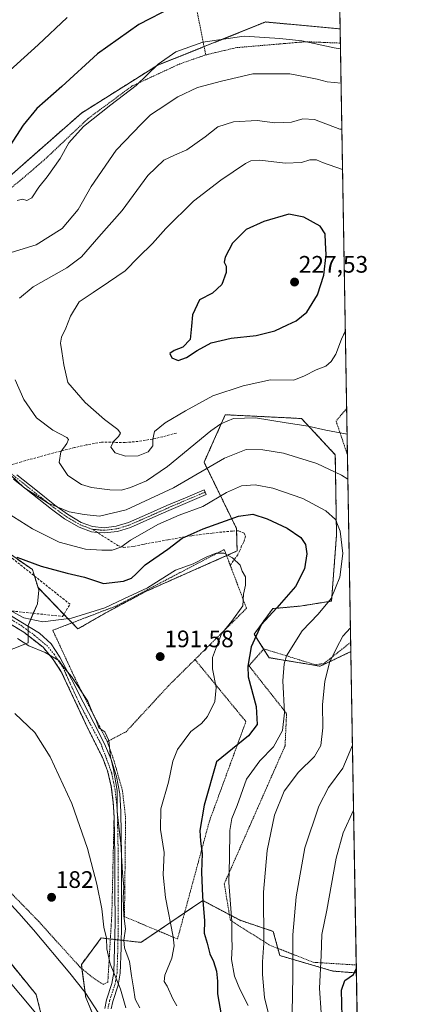
# Model space of a CAD drawing. Units: metres. Extents: x 613486 to 616930, y 4775646 to 4778016.
# Drawn here: x 616768 to 616930, y 4776936 to 4777349 of the extents above; entities that cross this region are included whole.
import ezdxf
from ezdxf.enums import TextEntityAlignment as Align

# ---------------------------------------------------------------- set-up
doc = ezdxf.new("R2010")
doc.units = ezdxf.units.M
doc.header["$MEASUREMENT"] = 0
for name, pattern in [('TRAZO_Y_PUNTO', [1, 0.5, -0.25, 0, -0.25]), ('TRAZOS', [0.75, 0.5, -0.25]), ('TRAZOSX2', [1.5, 1, -0.5])]:
    doc.linetypes.add(name, pattern=pattern)
for name, color, linetype, lineweight in [('Alambrada', 19, 'TRAZOS', 0), ('Arbolado forestal', 92, 'TRAZOS', 0), ('Arbolado forestal CxS', 92, 'Continuous', 0), ('Camino', 19, 'Continuous', 0), ('Camino Cxs', 19, 'Continuous', 0), ('Camino eje', 39, 'TRAZO_Y_PUNTO', 13), ('Carátula', 7, 'Continuous', 5), ('Comarca CxS', 133, 'Continuous', 0), ('Comunidad Autónoma CxS', 142, 'Continuous', 0), ('Corriente natural lineal', 142, 'Continuous', 13), ('Curva de nivel maestra', 36, 'Continuous', 30), ('Curva de nivel normal', 36, 'Continuous', 0), ('Espacio natural protegido CxS', 2, 'Continuous', 0), ('Municipio CxS', 142, 'Continuous', 0), ('Núcleo urbano', 19, 'Continuous', 0), ('Núcleo urbano CxS', 19, 'Continuous', 0), ('Obra de contención lineal', 1, 'TRAZOSX2', 13), ('Prado', 92, 'Continuous', 0), ('Prado CxS', 92, 'Continuous', 0), ('Provincia CxS', 1, 'Continuous', 0), ('Punto de cota en terreno', 7, 'Continuous', 0), ('Rótulo de punto de cota en terreno', 19, 'Continuous', 0), ('Senda', 19, 'TRAZOSX2', 0)]:
    doc.layers.add(name, color=color, linetype=linetype, lineweight=lineweight)
doc.styles.add('Arial', font='txt', dxfattribs={"height": 0.2})

# ---------------------------------------------------------------- blocks, each defined once
blk = doc.blocks.new('*U155')
at = {"layer": 'Prado CxS', "color": 92, "linetype": 'Continuous', "lineweight": 0}
blk.add_polyline3d([(616900.97, 4777414.75, 189.55), (616902.16, 4777345.31, 201.66), (616888.71, 4777346.55, 202.08), (616870.84, 4777348.2, 203.05), (616825.32, 4777329.99, 204.93), (616793.45, 4777309.96, 203.45), (616758.36, 4777279.06, 201.36)], dxfattribs=at)
blk = doc.blocks.new('*U178')
at = {"layer": 'Curva de nivel normal', "color": 36, "linetype": 'Continuous', "lineweight": 0}
blk.add_polyline3d([(616894.22, 4776932.24, 220), (616893.45, 4776942.59, 220), (616894.23, 4776956.3, 220), (616894.52, 4776965, 220), (616896.59, 4776975.29, 220), (616900.49, 4776997.17, 220), (616903.35, 4777007.72, 220), (616907.8, 4777017.3, 220)], dxfattribs=at)
blk = doc.blocks.new('*U179')
at = {"layer": 'Curva de nivel normal', "color": 36, "linetype": 'Continuous', "lineweight": 0}
for points in [[(616904.3398, 4777218.6236, 220), (616902.72, 4777215.03, 220), (616900.31, 4777208.66, 220), (616898.41, 4777205.7, 220), (616896.08, 4777203.71, 220), (616892.1, 4777202.2, 220), (616887.16, 4777199.65, 220), (616882.76, 4777197.84, 220), (616872.85, 4777197.96, 220), (616861.42, 4777195.43, 220), (616848.61, 4777191.3, 220), (616837.19, 4777184.99, 220), (616828.58, 4777179.88, 220), (616824.16, 4777176.3, 220), (616823.4, 4777173.08, 220), (616823.4, 4777170.2, 220), (616821.56, 4777167.69, 220), (616817.31, 4777166.02, 220), (616811.98, 4777165.9, 220), (616807.59, 4777167.33, 220), (616805.82, 4777169.65, 220), (616806.88, 4777172.08, 220), (616809.02, 4777174.14, 220), (616809.85, 4777175.52, 220), (616808.73, 4777177.15, 220), (616803.14, 4777181.32, 220), (616795.02, 4777188.48, 220), (616787.68, 4777196.78, 220), (616786.05, 4777204.18, 220), (616785.29, 4777209.82, 220), (616784.66, 4777213.38, 220), (616785.06, 4777215.87, 220), (616786.88, 4777219.64, 220), (616788.8, 4777224.62, 220), (616792.51, 4777230.74, 220), (616798.36, 4777234.56, 220), (616804.76, 4777238.97, 220), (616811.86, 4777243.72, 220), (616817.45, 4777249.5, 220), (616823.38, 4777255.19, 220), (616828.92, 4777261.49, 220), (616840.48, 4777273.02, 220), (616852.09, 4777281.78, 220), (616862.42, 4777288.72, 220), (616864.57, 4777289.89, 220), (616868.42, 4777290.18, 220), (616879.08, 4777288.9, 220), (616885.92, 4777289.14, 220), (616889.47, 4777290.29, 220), (616892.27, 4777290.28, 220), (616894.7, 4777289.2, 220), (616903.1783, 4777286.2579, 220)], [(616903.1783, 4777286.2579, 220)]]:
    blk.add_polyline3d(points, dxfattribs=at)
blk = doc.blocks.new('*U180')
at = {"layer": 'Curva de nivel normal', "color": 36, "linetype": 'Continuous', "lineweight": 0}
for points in [[(616761.45, 4776947.42, 185), (616774.27, 4776932.01, 185)], [(616812.13, 4776934.2, 185), (616809.81, 4776942.16, 185), (616805.58, 4776952.69, 185), (616804.16, 4776959, 185), (616803.93, 4776963.49, 185), (616802.92, 4776968.2, 185), (616802.02, 4776975.77, 185), (616799.97, 4776986.26, 185), (616796.05, 4777001.15, 185), (616789.47, 4777020.09, 185), (616780.28, 4777039.68, 185), (616773.89, 4777049.82, 185), (616765.48, 4777057.89, 185)]]:
    blk.add_polyline3d(points, dxfattribs=at)
blk = doc.blocks.new('*U197')
at = {"layer": 'Curva de nivel normal', "color": 36, "linetype": 'Continuous', "lineweight": 0}
blk.add_polyline3d([(616833.52, 4776935.17, 195), (616831.82, 4776938.11, 195), (616829.52, 4776943.33, 195), (616828.17, 4776945.31, 195), (616828.44, 4776947.98, 195), (616831.47, 4776955.1, 195), (616832.41, 4776960.31, 195), (616832.05, 4776964.14, 195), (616828.71, 4776980.53, 195), (616827.86, 4776990.14, 195), (616828.15, 4776999.56, 195), (616826.7, 4777009.14, 195), (616826.77, 4777017.86, 195), (616830.1, 4777029.02, 195), (616831.81, 4777037.81, 195), (616833.85, 4777042.78, 195), (616839.39, 4777050.26, 195), (616843.91, 4777053.72, 195), (616846.44, 4777056.59, 195), (616849.52, 4777062.92, 195), (616850.13, 4777068.7, 195), (616848.51, 4777076.54, 195), (616848.49, 4777081.34, 195), (616850.27, 4777085.82, 195), (616852.29, 4777091.3, 195), (616856.64, 4777096.57, 195), (616861.23, 4777103.08, 195), (616861.57, 4777108.02, 195), (616862.34, 4777111.75, 195), (616862.34, 4777115.25, 195), (616860.94, 4777117.67, 195), (616860.11, 4777120.13, 195), (616856.98, 4777123.27, 195), (616853.26, 4777125.19, 195), (616850.12, 4777125.22, 195), (616846.07, 4777123.65, 195), (616840.38, 4777120.7, 195), (616832.96, 4777117.98, 195), (616821.19, 4777110.62, 195), (616811.27, 4777106.01, 195), (616803.34, 4777102.16, 195), (616789.24, 4777097.91, 195), (616777.23, 4777096.4, 195), (616769.31, 4777098.03, 195), (616762.88, 4777101.56, 195)], dxfattribs=at)
blk = doc.blocks.new('*U202')
at = {"layer": 'Curva de nivel normal', "color": 36, "linetype": 'Continuous', "lineweight": 0}
for points in [[(616863.45, 4776935.27, 205), (616859.96, 4776942.1, 205), (616857.75, 4776947.56, 205), (616856.47, 4776954.61, 205), (616856.74, 4776959.86, 205), (616856.7, 4776963.65, 205), (616856.58, 4776970.56, 205), (616855.32, 4776986.89, 205), (616855.6, 4776997.11, 205), (616855.83, 4777008.74, 205), (616856.66, 4777013.76, 205), (616858.89, 4777019.22, 205), (616862.79, 4777030.33, 205), (616868.42, 4777038, 205), (616874.08, 4777043.92, 205), (616877.86, 4777050.68, 205), (616878.74, 4777058.14, 205), (616878.08, 4777071.55, 205), (616878.56, 4777078.77, 205), (616879.62, 4777082.1, 205), (616886.15, 4777092.54, 205), (616892.96, 4777099.54, 205), (616898.39, 4777106.12, 205), (616902.02, 4777115.08, 205), (616903.32, 4777125.06, 205), (616902.19, 4777134.45, 205), (616900.21, 4777139.37, 205), (616896.11, 4777142.91, 205), (616886.44, 4777148.18, 205), (616873.89, 4777152.52, 205), (616866.46, 4777153.88, 205), (616860.71, 4777153.44, 205), (616854.36, 4777150.64, 205), (616844.49, 4777144.7, 205), (616834.58, 4777141.09, 205), (616825.62, 4777137.18, 205), (616814.09, 4777130.64, 205), (616809.98, 4777127.63, 205), (616806.42, 4777126.42, 205), (616802.09, 4777126.4, 205), (616795.17, 4777126.79, 205), (616784.07, 4777129.84, 205), (616772.84, 4777135.39, 205), (616751.43, 4777148.77, 205)], [(616766.5, 4777273.28, 205), (616768.72, 4777273.76, 205), (616770.5, 4777273.24, 205), (616772.64, 4777274.31, 205), (616775.6, 4777278.89, 205), (616779.11, 4777283.13, 205), (616784.52, 4777290.92, 205), (616788.19, 4777297.52, 205), (616794.32, 4777304.28, 205), (616805.84, 4777313.45, 205), (616816.42, 4777321.5, 205), (616825.75, 4777330.51, 205), (616833.17, 4777335.68, 205), (616844.41, 4777339.78, 205), (616861.83, 4777342.2, 205), (616876.74, 4777341.2, 205), (616886.08, 4777340.24, 205), (616899.69, 4777337.29, 205), (616902.31, 4777336.91, 205)]]:
    blk.add_polyline3d(points, dxfattribs=at)
blk = doc.blocks.new('*U206')
at = {"layer": 'Curva de nivel normal', "color": 36, "linetype": 'Continuous', "lineweight": 0}
for points in [[(616881.67, 4776916.83, 215), (616882.27, 4776947.56, 215), (616882.28, 4776964.89, 215), (616883.61, 4776980.94, 215), (616887.34, 4777001.42, 215), (616893.14, 4777018.98, 215), (616897.28, 4777026.74, 215), (616903.32, 4777034.93, 215), (616907.33, 4777044.5, 215)], [(616905.09, 4777175.14, 215), (616896.09, 4777176.88, 215), (616888.68, 4777178.48, 215), (616879.44, 4777179.95, 215), (616866.58, 4777182.04, 215), (616857.34, 4777181.7, 215), (616852.03, 4777179.43, 215), (616847.85, 4777176.47, 215), (616829.64, 4777161.63, 215), (616820.73, 4777155.53, 215), (616814.09, 4777152.75, 215), (616810.22, 4777151.66, 215), (616805.42, 4777151.7, 215), (616797.74, 4777152.71, 215), (616793.48, 4777154.02, 215), (616787.71, 4777157.85, 215), (616784.1, 4777163.24, 215), (616784.79, 4777167.69, 215), (616787.39, 4777171.24, 215), (616788, 4777172.9, 215), (616787.36, 4777173.7, 215), (616781.45, 4777176.83, 215), (616774.6, 4777181.94, 215), (616769.29, 4777189.65, 215), (616765.6, 4777197.94, 215)], [(616767.42, 4777232.26, 215), (616773.14, 4777237.02, 215), (616787.38, 4777244.98, 215), (616793.43, 4777249.57, 215), (616800.7, 4777258.05, 215), (616810.52, 4777269.07, 215), (616821.36, 4777283.8, 215), (616828.09, 4777290.16, 215), (616832.5, 4777292.28, 215), (616837.74, 4777294.5, 215), (616845.5, 4777300.04, 215), (616850.75, 4777304.21, 215), (616857.37, 4777306.3, 215), (616867.22, 4777306.8, 215), (616874.7, 4777305.83, 215), (616881.74, 4777306.2, 215), (616886.41, 4777307.5, 215), (616891.41, 4777307.22, 215), (616902.02, 4777303.26, 215), (616902.89, 4777303.16, 215)]]:
    blk.add_polyline3d(points, dxfattribs=at)
blk = doc.blocks.new('*U223')
at = {"layer": 'Curva de nivel normal', "color": 36, "linetype": 'Continuous', "lineweight": 0}
for points in [[(616872.36, 4776930.69, 210), (616870.41, 4776938.57, 210), (616869.46, 4776948.23, 210), (616869.52, 4776953.56, 210), (616870.08, 4776961.43, 210), (616870.01, 4776982.83, 210), (616871.46, 4777000.39, 210), (616874.5, 4777015.16, 210), (616878.58, 4777025.28, 210), (616884.7, 4777033.17, 210), (616891.38, 4777039.82, 210), (616894.1, 4777044.38, 210), (616894.88, 4777051.89, 210), (616894.75, 4777061.58, 210), (616895.68, 4777071.22, 210), (616897.67, 4777079.22, 210), (616900.64, 4777085.33, 210), (616903.27, 4777090.37, 210), (616906.48, 4777093.79, 210)], [(616905.41, 4777156.22, 210), (616902.74, 4777157.86, 210), (616892.31, 4777162.77, 210), (616878.35, 4777167.13, 210), (616869.61, 4777168.62, 210), (616862.71, 4777168.67, 210), (616853.6, 4777165.1, 210), (616832.19, 4777152.62, 210), (616812.26, 4777143.31, 210), (616801.11, 4777140.68, 210), (616794.57, 4777141.44, 210), (616788.37, 4777142.55, 210), (616779.48, 4777146.22, 210), (616769.27, 4777152.78, 210), (616763.74, 4777157.98, 210)], [(616763.92, 4777251.48, 210), (616774.46, 4777254.65, 210), (616785.39, 4777261.55, 210), (616792.06, 4777269.52, 210), (616797.59, 4777279.19, 210), (616808.11, 4777294.42, 210), (616818.68, 4777305.46, 210), (616822.42, 4777309.21, 210), (616825.75, 4777311.32, 210), (616833.99, 4777316.73, 210), (616842.26, 4777320.64, 210), (616852.24, 4777323.31, 210), (616865.48, 4777326.5, 210), (616881.08, 4777326.4, 210), (616888.36, 4777325.06, 210), (616892.54, 4777324.14, 210), (616896.63, 4777323.13, 210), (616902.56, 4777322.49, 210)]]:
    blk.add_polyline3d(points, dxfattribs=at)
blk = doc.blocks.new('*U225')
at = {"layer": 'Curva de nivel maestra', "color": 36, "linetype": 'Continuous', "lineweight": 30}
blk.add_polyline3d([(616902.96, 4776930.45, 225), (616902.65, 4776941.62, 225), (616904.16, 4776945.71, 225), (616907.77, 4776948.32, 225), (616908.94, 4776950.63, 225)], dxfattribs=at)
blk = doc.blocks.new('5PATER')
at = {"layer": 'Carátula', "linetype": 'Continuous', "lineweight": 5}
h = blk.add_hatch(color=250, dxfattribs=at)
edge = h.paths.add_edge_path()
edge.add_ellipse((0, 0.01), major_axis=(-1.33, -1.34), ratio=0.999422, start_angle=0, end_angle=360)
blk = doc.blocks.new('*U256')
at = {"layer": 'Alambrada', "color": 19, "linetype": 'TRAZOS', "lineweight": 0}
for points in [[(616904.9, 4777185.93, 236.45), (616904.89, 4777185.91, 236.4), (616900.44, 4777180.66, 226.48), (616905.23, 4777166.41, 212.4), (616905.24, 4777166.39, 212.39)], [(616906.59, 4777087.75, 227.22), (616906.58, 4777087.73, 227.18), (616895.32, 4777078.84, 218.39), (616891.73, 4777078.32, 217.46), (616870.1, 4777084.99, 218.36), (616863.84, 4777077.89, 200.32), (616879.64, 4777057.85, 205.38), (616879.01, 4777044.29, 209.13), (616853.46, 4776986.36, 213.87), (616856.03, 4776971, 206.82), (616872.48, 4776960.63, 212.14), (616890.78, 4776953.4, 221.71), (616908.91, 4776952.26, 224.78)]]:
    blk.add_polyline3d(points, dxfattribs=at)

msp = doc.modelspace()

# ---------------------------------------------------------------- linework, layer by layer
at = {"layer": 'Alambrada', "color": 19, "linetype": 'TRAZOS', "lineweight": 0}
for points in [[(616839.21, 4777366.77, 200.11), (616845.69, 4777334.38, 228.71)], [(616902.27, 4777339.34, 204.28), (616887.67, 4777339.91, 205.83), (616858.48, 4777337.42, 225.13), (616845.69, 4777334.38, 228.71)], [(616845.69, 4777334.38, 228.71), (616834.8, 4777330.61, 226.04), (616814.76, 4777321.34, 204.63), (616796.24, 4777307.66, 222.43), (616778.12, 4777290.54, 218.3), (616766.8, 4777280.85, 205), (616759.28, 4777275.02, 216.19), (616750.41, 4777266.77, 221.68), (616748.74, 4777265.51, 224.94)], [(616841.16, 4777080.51, 209.4), (616862.81, 4777102.01, 196.52), (616856.01, 4777120.01, 213.86), (616853.46, 4777126.72, 215.98), (616808.29, 4777103.09, 198.21), (616781.4, 4777092.8, 207.46), (616791.51, 4777071.04, 190.25), (616804.32, 4777046.08, 198.89)], [(616717.69, 4777067.74, 184.92), (616728.57, 4777034.22, 181.25), (616738.57, 4777004.7, 196.76), (616762.56, 4776983.82, 202.25), (616775.44, 4776970.62, 192.44), (616792.96, 4776951.25, 210.62), (616798.77, 4776946.54, 211.15), (616802.61, 4776944.13, 210.05), (616804.53, 4776944.94, 208.99), (616806.24, 4776973.9, 201.86), (616807.17, 4777014.46, 190.62), (616806.85, 4777020.3, 191.42), (616806.01, 4777027.26, 190.94), (616804.44, 4777033.73, 189.63), (616802.32, 4777039.34, 190.4), (616796.21, 4777051.5, 189.88), (616785.01, 4777075.34, 190.01), (616781.64, 4777080.54, 191.1), (616777.32, 4777085.66, 199.89), (616769.21, 4777091.98, 206.66), (616752.48, 4777102.14, 193.3), (616749.29, 4777098.54, 192.65)], [(616804.32, 4777046.08, 198.89), (616807.19, 4777037.89, 191.8), (616810.71, 4777025.34, 192.72), (616812, 4777014.14, 192.33), (616811.55, 4776972.54, 200.9), (616833.82, 4776963.19, 209.88), (616847.2, 4777012.61, 216.49), (616862.55, 4777054.46, 198.99), (616841.16, 4777080.51, 209.4)], [(616841.16, 4777080.51, 209.4), (616830.29, 4777069.76, 192.86), (616812.19, 4777050.17, 191.89), (616804.32, 4777046.08, 198.89)]]:
    msp.add_polyline3d(points, dxfattribs=at)
at = {"layer": 'Arbolado forestal', "color": 92, "linetype": 'TRAZOS', "lineweight": 0}
for points in [[(616902.16, 4777345.31, 201.66), (616888.71, 4777346.55, 202.08), (616870.84, 4777348.2, 203.05), (616844.99, 4777337.86, 205.45), (616825.31, 4777329.99, 204.93), (616793.45, 4777309.96, 203.45), (616758.36, 4777279.06, 201.36)], [(616902.16, 4777345.31, 201.66), (616902.27, 4777339.34, 203.78), (616904.9, 4777185.93, 216.81), (616905.24, 4777166.39, 212.02), (616906.59, 4777087.75, 210.87), (616906.65, 4777083.83, 211.43)], [(616906.65, 4777083.83, 211.43), (616893.79, 4777077.71, 209.16), (616872.29, 4777081.29, 202.98), (616870, 4777084.88, 201.94), (616866.02, 4777091.15, 199.71), (616873.86, 4777101.9, 199.23), (616885.41, 4777102.95, 202.2), (616898.54, 4777105.05, 204.89), (616900.64, 4777132.88, 204.1), (616900.11, 4777166.48, 211.66), (616885.93, 4777181.71, 215.65), (616853.91, 4777183.29, 215.46), (616849.79, 4777174.09, 213.36), (616844.98, 4777163.33, 211.33), (616858.63, 4777135.5, 197.99), (616858.65, 4777134.55, 197.69), (616858.85, 4777126.09, 195.71), (616854.44, 4777124.14, 194.73), (616820.83, 4777109.25, 194.66), (616804.02, 4777100.33, 194.17), (616791.97, 4777093.36, 192.29), (616789.51, 4777095.9, 193.67), (616786.06, 4777099.48, 195.35), (616775.21, 4777110.7, 196.06)], [(616775.21, 4777110.7, 196.06), (616773.68, 4777115.63, 197.34), (616773.26, 4777116.97, 197.87), (616772.84, 4777118.31, 198.37), (616748.35, 4777135.29, 201.04), (616745.14, 4777137.52, 200.87), (616742.37, 4777139.44, 200.82), (616732.48, 4777147.24, 200.63), (616731.1, 4777148.33, 200.8), (616715.38, 4777153.14, 198.91), (616705.16, 4777161.85, 198.65)], [(616739.38, 4777010.47, 180.51), (616740.09, 4777003.38, 179.98), (616740.79, 4776996.33, 180.23), (616741.57, 4776988.61, 180.53), (616742.49, 4776971.01, 182.36), (616757.32, 4776960.82, 182.3), (616774.48, 4776939.82, 183.34), (616782.51, 4776907.29, 185.25), (616788.61, 4776874.04, 185.28), (616785.13, 4776849.5, 186.84)], [(616802.7, 4776920.99, 182.5), (616795.29, 4776938.59, 182.26), (616795.03, 4776940.54, 182.26), (616793.68, 4776950.66, 181.93), (616793.44, 4776952.48, 182.08), (616795.25, 4776954.89, 182.4), (616801.78, 4776963.6, 183.36), (616805.61, 4776963.17, 185.85), (616807.45, 4776962.97, 187.07), (616808.81, 4776962.82, 187.98), (616810.16, 4776962.67, 188.89), (616818.45, 4776961.74, 191.58), (616825.64, 4776966.62, 193.32), (616836.8, 4776974.19, 196.83), (616844.39, 4776979.34, 199.82), (616855.63, 4776973.39, 204.52), (616860.14, 4776971.01, 205.98), (616874.03, 4776966.38, 211.69), (616875.98, 4776959.25, 212.04), (616876.81, 4776956.19, 212.25), (616899.04, 4776949.7, 222.65), (616908.97, 4776948.91, 225.21)], [(616908.97, 4776948.91, 225.21), (616911.48, 4776802.69, 233.96)]]:
    msp.add_polyline3d(points, dxfattribs=at)
at = {"layer": 'Arbolado forestal CxS', "color": 92, "linetype": 'Continuous', "lineweight": 0}
for points in [[(616758.36, 4777279.06, 201.36), (616793.45, 4777309.96, 203.45), (616825.31, 4777329.99, 204.93), (616870.84, 4777348.2, 203.05), (616888.71, 4777346.55, 202.08), (616902.16, 4777345.31, 201.66), (616902.16, 4777345.31, 201.66), (616906.65, 4777083.83, 211.43), (616893.79, 4777077.71, 209.16), (616872.29, 4777081.29, 202.98), (616866.02, 4777091.15, 199.7), (616873.86, 4777101.9, 199.23), (616885.41, 4777102.95, 202.2), (616898.54, 4777105.05, 204.89), (616900.64, 4777132.88, 204.1), (616900.11, 4777166.48, 211.66), (616885.94, 4777181.71, 215.65), (616853.91, 4777183.29, 215.46), (616849.79, 4777174.09, 213.36), (616844.98, 4777163.33, 211.33), (616858.63, 4777135.5, 197.99), (616858.85, 4777126.09, 195.71), (616820.83, 4777109.25, 194.66), (616804.02, 4777100.33, 194.17), (616791.97, 4777093.36, 192.29), (616775.21, 4777110.7, 196.06), (616773.26, 4777116.97, 197.87), (616772.84, 4777118.31, 198.37), (616742.37, 4777139.44, 200.82)], [(616802.7, 4776920.98, 182.5), (616795.29, 4776938.59, 182.26), (616793.44, 4776952.48, 182.08), (616795.25, 4776954.89, 182.4), (616801.78, 4776963.6, 183.36), (616818.45, 4776961.74, 191.58), (616844.39, 4776979.34, 199.82), (616860.14, 4776971.01, 205.98), (616874.03, 4776966.37, 211.69), (616876.81, 4776956.19, 212.25), (616899.04, 4776949.7, 222.65), (616908.97, 4776948.91, 225.21), (616908.97, 4776948.91, 225.21), (616911.48, 4776802.69, 233.96)], [(616757.32, 4776960.82, 182.3), (616774.48, 4776939.82, 183.34), (616782.51, 4776907.29, 185.25)]]:
    msp.add_polyline3d(points, dxfattribs=at)
at = {"layer": 'Camino', "color": 19, "linetype": 'Continuous', "lineweight": 0}
for points in [[(616766.35, 4777158.03, 210.2), (616774.32, 4777151.7, 210.39), (616782.25, 4777145.39, 209.93), (616787.61, 4777141.49, 209.01), (616793.39, 4777138.08, 208.09), (616798.17, 4777136.3, 207.7), (616802.97, 4777135.86, 207.48), (616808.11, 4777136.46, 207.49), (616813.24, 4777138.02, 207.28), (616821.25, 4777141.56, 206.72), (616829.32, 4777145.14, 207.23), (616837.15, 4777148.47, 207.37), (616844.95, 4777151.8, 207.04), (616845.82, 4777149.78, 206.7), (616830.2, 4777143.12, 206.52), (616822.14, 4777139.55, 205.95), (616814.01, 4777135.96, 206.59), (616808.56, 4777134.3, 206.84), (616803, 4777133.65, 206.83), (616800.09, 4777133.92, 206.99), (616797.68, 4777134.13, 207.13), (616792.44, 4777136.08, 207.44), (616786.4, 4777139.65, 208.26), (616780.92, 4777143.64, 209.06), (616772.95, 4777149.98, 209.7), (616764.98, 4777156.31, 209.66)], [(616807.17, 4777014.46, 189.42), (616806.85, 4777020.3, 189.45), (616806.01, 4777027.26, 189.17), (616804.44, 4777033.73, 188.87), (616802.32, 4777039.34, 188.84), (616796.21, 4777051.5, 188.43), (616785.01, 4777075.34, 189.5), (616781.64, 4777080.54, 189.6), (616777.32, 4777085.66, 190.21), (616769.21, 4777091.98, 191.24), (616752.48, 4777102.14, 192.97)], [(616759.82, 4777101.36, 193.66), (616768, 4777096.39, 193.79), (616775.78, 4777091.53, 192.22), (616780.73, 4777087.04, 190.83), (616784.41, 4777081.44, 190.28), (616789.4, 4777072.05, 189.72), (616794.25, 4777062.67, 189.39), (616798.69, 4777053.94, 189.42), (616803.1, 4777045.15, 189.6), (616806.01, 4777038.48, 189.64), (616808.19, 4777031.44, 190.18), (616809.53, 4777024.07, 190.65), (616810.02, 4777016.69, 190.25), (616810.14, 4777007.33, 190.28), (616810.22, 4776998.01, 190.1), (616810.26, 4776984.02, 189.38), (616810.28, 4776970.03, 189.02), (616810.11, 4776959.44, 188.72), (616809.76, 4776948.76, 187.26), (616808.88, 4776943.85, 185.18), (616806.59, 4776936.95, 182.82), (616805.95, 4776933.82, 182.37)], [(616803.22, 4776934.02, 182.29), (616803.96, 4776937.65, 182.69), (616806.24, 4776944.53, 183.86), (616807.06, 4776949.05, 185.22), (616807.4, 4776959.51, 186.94), (616807.56, 4776970.05, 187.2), (616807.54, 4776984.02, 188.05), (616807.5, 4776998, 188.98), (616807.17, 4777014.46, 189.42)]]:
    msp.add_polyline3d(points, dxfattribs=at)
at = {"layer": 'Camino Cxs', "color": 19, "linetype": 'Continuous', "lineweight": 0}
for points in [[(616766.35, 4777158.03, 210.2), (616774.32, 4777151.7, 210.39), (616782.25, 4777145.39, 209.93), (616787.61, 4777141.49, 209.01), (616793.39, 4777138.08, 208.09), (616798.17, 4777136.3, 207.7), (616802.97, 4777135.86, 207.48), (616808.11, 4777136.46, 207.49), (616813.24, 4777138.02, 207.28), (616821.25, 4777141.56, 206.72), (616829.32, 4777145.14, 207.23), (616837.15, 4777148.47, 207.37), (616844.95, 4777151.8, 207.04), (616845.82, 4777149.78, 206.7), (616830.2, 4777143.12, 206.52), (616822.14, 4777139.55, 205.95), (616814.01, 4777135.96, 206.59), (616808.56, 4777134.3, 206.84), (616803, 4777133.65, 206.83), (616800.09, 4777133.92, 206.99), (616797.68, 4777134.13, 207.13), (616792.44, 4777136.08, 207.44), (616786.4, 4777139.65, 208.26), (616780.92, 4777143.64, 209.06), (616772.95, 4777149.98, 209.7), (616764.98, 4777156.31, 209.66)], [(616803.22, 4776934.02, 182.29), (616803.96, 4776937.65, 182.69), (616806.24, 4776944.53, 183.86), (616807.06, 4776949.05, 185.22), (616807.4, 4776959.51, 186.94), (616807.56, 4776970.05, 187.2), (616807.54, 4776984.02, 188.05), (616807.5, 4776998, 188.98), (616807.17, 4777014.46, 189.42), (616806.85, 4777020.3, 189.45), (616806.01, 4777027.26, 189.17), (616804.44, 4777033.73, 188.87), (616802.32, 4777039.34, 188.84), (616796.21, 4777051.5, 188.43), (616785.01, 4777075.34, 189.5), (616781.64, 4777080.54, 189.6), (616777.32, 4777085.66, 190.21), (616769.21, 4777091.98, 191.24), (616752.48, 4777102.14, 192.97)], [(616759.8, 4777101.37, 193.66), (616768, 4777096.39, 193.79), (616775.78, 4777091.53, 192.22), (616780.73, 4777087.04, 190.83), (616784.41, 4777081.44, 190.28), (616789.4, 4777072.05, 189.72), (616794.25, 4777062.67, 189.39), (616798.69, 4777053.94, 189.42), (616803.1, 4777045.15, 189.6), (616806.01, 4777038.48, 189.64), (616808.19, 4777031.44, 190.18), (616809.53, 4777024.07, 190.65), (616810.02, 4777016.69, 190.25), (616810.14, 4777007.33, 190.28), (616810.22, 4776998.01, 190.1), (616810.26, 4776984.02, 189.38), (616810.28, 4776970.03, 189.02), (616810.11, 4776959.44, 188.72), (616809.76, 4776948.76, 187.26), (616808.88, 4776943.85, 185.18), (616806.59, 4776936.95, 182.82), (616805.95, 4776933.82, 182.37)]]:
    msp.add_polyline3d(points, dxfattribs=at)
at = {"layer": 'Camino eje', "color": 39, "linetype": 'TRAZO_Y_PUNTO', "lineweight": 13}
for points in [[(616760.45, 4777161.36, 209.71), (616765.67, 4777157.17, 209.93), (616773.64, 4777150.84, 210.06), (616781.59, 4777144.52, 209.51), (616787.01, 4777140.57, 208.62), (616789.9, 4777138.87, 208.22), (616792.92, 4777137.08, 207.77), (616795.31, 4777136.19, 207.64), (616798.1, 4777135.2, 207.4)], [(616798.1, 4777135.2, 207.4), (616799.13, 4777135.11, 207.35), (616801.53, 4777134.89, 207.22), (616802.99, 4777134.76, 207.16), (616808.34, 4777135.38, 207.16), (616813.63, 4777136.99, 206.93), (616821.7, 4777140.56, 206.32), (616825.73, 4777142.34, 206.54), (616829.76, 4777144.13, 206.9), (616833.68, 4777145.8, 206.99), (616845.39, 4777150.79, 206.87)], [(616759.41, 4777099.94, 192.81), (616768.14, 4777094.78, 192.53), (616773.77, 4777090.66, 191.61), (616778.85, 4777086.45, 190.55), (616781.95, 4777082.72, 190.07), (616785.76, 4777077.08, 189.74), (616788.85, 4777070.18, 189.2), (616792.74, 4777061.84, 188.89), (616798.46, 4777050.97, 188.94), (616801.55, 4777045.33, 189.18), (616804.17, 4777038.43, 189.19), (616806.16, 4777032.79, 189.33), (616807.51, 4777026.28, 189.78), (616808.22, 4777020.41, 189.91), (616808.6, 4777015.58, 189.83), (616808.66, 4777010.9, 189.77), (616808.82, 4777002.67, 189.53), (616808.86, 4776998.01, 189.54), (616808.9, 4776984.02, 188.71), (616808.92, 4776970.04, 188.11), (616808.84, 4776964.77, 187.99), (616808.76, 4776959.48, 187.83), (616808.41, 4776948.91, 186.24), (616808, 4776946.65, 185.39), (616807.56, 4776944.19, 184.48), (616805.28, 4776937.3, 182.75), (616804.59, 4776933.92, 182.33)]]:
    msp.add_polyline3d(points, dxfattribs=at)
at = {"layer": 'Comarca CxS', "color": 133, "linetype": 'Continuous', "lineweight": 0}
msp.add_polyline3d([(616930.37, 4775702.83, 312.2), (613540.96, 4775645.55, 411.07), (613502.35, 4777959.1, 283), (616890.64, 4778016.39, 258.21), (616930.37, 4775702.83, 312.2)], close=True, dxfattribs=at)
msp.add_polyline3d([(616930.37, 4775702.83, 312.2), (613540.96, 4775645.55, 411.07), (613502.35, 4777959.1, 283), (616890.64, 4778016.39, 258.21), (616930.37, 4775702.83, 312.2)], close=True, dxfattribs=at)
at = {"layer": 'Comunidad Autónoma CxS', "color": 142, "linetype": 'Continuous', "lineweight": 0}
msp.add_polyline3d([(616930.37, 4775702.83, 312.2), (613540.96, 4775645.55, 411.07), (613502.35, 4777959.1, 283), (616890.64, 4778016.39, 258.21), (616895.54, 4777731.24, 168.55), (616897.71, 4777604.66, 167.16), (616930.37, 4775702.83, 312.2)], close=True, dxfattribs=at)
msp.add_polyline3d([(616930.37, 4775702.83, 312.2), (613540.96, 4775645.55, 411.07), (613502.35, 4777959.1, 283), (616890.64, 4778016.39, 258.21), (616895.54, 4777731.24, 168.55), (616897.71, 4777604.66, 167.16), (616930.37, 4775702.83, 312.2)], close=True, dxfattribs=at)
at = {"layer": 'Corriente natural lineal', "color": 142, "linetype": 'Continuous', "lineweight": 13}
msp.add_polyline3d([(616623.28, 4777017.18, 178.64), (616633.73, 4777011.21, 179.39), (616649.35, 4777007.05, 178.79), (616659.73, 4777004.91, 179.32), (616670.28, 4777003.46, 179.27), (616679.35, 4777002.46, 179.29), (616688.45, 4777001.99, 179.32), (616705.41, 4777002.37, 179.63), (616719.68, 4777003.27, 179.89), (616725.79, 4777002.53, 179.36), (616731.78, 4777000.58, 179.86), (616739.07, 4776997.36, 180.02), (616745.86, 4776993.29, 180.5), (616753.72, 4776987.48, 180.81), (616760.84, 4776980.93, 180.99), (616767.11, 4776974.04, 181.16), (616773.25, 4776967.05, 181.23), (616788.61, 4776948.87, 181.6), (616794.97, 4776940.64, 182.25), (616800.71, 4776931.85, 182.2)], dxfattribs=at)
at = {"layer": 'Curva de nivel maestra', "color": 36, "linetype": 'Continuous', "lineweight": 30}
for points in [[(616902.02, 4777353.73, 200), (616894.08, 4777353.85, 200), (616881.7, 4777356.14, 200), (616867.14, 4777359.86, 200), (616856.47, 4777360.74, 200), (616845.62, 4777359.12, 200), (616838.91, 4777357.22, 200), (616831.73, 4777354.4, 200), (616817.56, 4777347.08, 200), (616800.16, 4777334.84, 200), (616785.23, 4777321.13, 200), (616774.7, 4777311.92, 200), (616768.92, 4777304.84, 200), (616763.31, 4777296.18, 200), (616758.54, 4777289.9, 200), (616753.76, 4777285.46, 200), (616744.46, 4777279.34, 200), (616728.17, 4777269.96, 200), (616716.1, 4777261.19, 200), (616706.13, 4777252.65, 200), (616700.54, 4777248.05, 200), (616696.65, 4777244.07, 200), (616693.68, 4777240.88, 200), (616693.23, 4777239.57, 200)], [(616843.06, 4777231.52, 225), (616840.12, 4777225.2, 225), (616839.63, 4777220.42, 225), (616839.2, 4777214.89, 225), (616836.05, 4777211.61, 225), (616832.4, 4777210.24, 225), (616830.64, 4777209.01, 225), (616831.41, 4777207.17, 225), (616834.06, 4777206.12, 225), (616837.65, 4777207.3, 225), (616842.05, 4777210.28, 225), (616848.03, 4777213.43, 225), (616856.36, 4777215.48, 225), (616866.91, 4777216.57, 225), (616874.73, 4777218.58, 225), (616879.98, 4777221.1, 225), (616883.68, 4777222.73, 225), (616888.17, 4777226.43, 225), (616892.64, 4777233.6, 225), (616895.25, 4777241.85, 225), (616896.27, 4777250.52, 225), (616895.94, 4777255.52, 225), (616895.8, 4777259.28, 225), (616893.72, 4777262.43, 225), (616886.92, 4777266.23, 225), (616880.63, 4777267.52, 225), (616870.09, 4777264.44, 225), (616862.67, 4777261.04, 225), (616856.98, 4777255.34, 225), (616853.84, 4777249.48, 225), (616853.45, 4777247.36, 225), (616854.33, 4777245.64, 225), (616854.33, 4777243.06, 225), (616852.42, 4777237.94, 225), (616848.56, 4777234.36, 225), (616843.06, 4777231.52, 225)], [(616766.34, 4777123.43, 200), (616776.52, 4777119.7, 200), (616787.44, 4777116.75, 200), (616794.81, 4777115.03, 200), (616802.77, 4777112.44, 200), (616811.09, 4777113.41, 200), (616814.42, 4777114.72, 200), (616816.43, 4777116.44, 200), (616820.25, 4777120.3, 200), (616829.8, 4777126.87, 200), (616835.82, 4777131.42, 200), (616844.57, 4777135.44, 200), (616859.48, 4777140.67, 200), (616865.4, 4777141.57, 200), (616871.51, 4777139.64, 200), (616879.83, 4777135.62, 200), (616885.6, 4777131.73, 200), (616887.64, 4777128.77, 200), (616888.14, 4777124.94, 200), (616887.11, 4777118.6, 200), (616883.38, 4777111.14, 200), (616875.6, 4777102.23, 200), (616868.92, 4777095.05, 200), (616864.73, 4777085.88, 200), (616863.34, 4777077.71, 200), (616863.5, 4777073.26, 200), (616866.81, 4777060.75, 200), (616867.24, 4777053.29, 200), (616863.71, 4777048.44, 200), (616850.17, 4777037.55, 200), (616845.05, 4777019.32, 200), (616843.22, 4777008.76, 200), (616843.41, 4777004.2, 200), (616844.18, 4776999.03, 200), (616843.95, 4776991.18, 200), (616844.31, 4776981.05, 200), (616845.14, 4776970.85, 200), (616845.07, 4776965.56, 200), (616846.29, 4776961.38, 200), (616847.45, 4776956.92, 200), (616848.88, 4776953.7, 200), (616850.21, 4776949.64, 200), (616850.66, 4776945.46, 200), (616850.59, 4776940.18, 200), (616852.12, 4776931.38, 200)]]:
    msp.add_polyline3d(points, dxfattribs=at)
at = {"layer": 'Curva de nivel normal', "color": 36, "linetype": 'Continuous', "lineweight": 0}
for points in [[(616787.52, 4777350.03, 195), (616775.27, 4777338.54, 195), (616758.96, 4777323.98, 195)], [(616766.65, 4777089.4, 190), (616771.38, 4777086.23, 190), (616778.28, 4777083.4, 190), (616783.93, 4777080.05, 190), (616786, 4777077.18, 190), (616789.24, 4777073.44, 190), (616796.1, 4777063.06, 190), (616798.53, 4777057.19, 190), (616799.73, 4777054.7, 190), (616800.77, 4777051.89, 190), (616803.23, 4777050.22, 190), (616804.99, 4777046.56, 190), (616805.7, 4777039.59, 190), (616806.92, 4777034.35, 190), (616808.53, 4777025.55, 190), (616808.48, 4777016.52, 190), (616809.94, 4777003.2, 190), (616810.76, 4776990.9, 190), (616811.29, 4776985.01, 190), (616811.05, 4776980.5, 190), (616811.22, 4776972.92, 190), (616812, 4776967.41, 190), (616811.26, 4776962.72, 190), (616811.56, 4776959.4, 190), (616813.69, 4776953.66, 190), (616814.42, 4776947.76, 190), (616815.4, 4776942.7, 190), (616815.99, 4776937.94, 190), (616818.04, 4776934.27, 190)]]:
    msp.add_polyline3d(points, dxfattribs=at)
at = {"layer": 'Espacio natural protegido CxS', "color": 2, "linetype": 'Continuous', "lineweight": 0}
msp.add_polyline3d([(616898.41, 4777563.9, 169.05), (616930.37, 4775702.83, 312.2)], dxfattribs=at)
msp.add_polyline3d([(616898.41, 4777563.9, 169.05), (616930.37, 4775702.83, 312.2)], dxfattribs=at)
at = {"layer": 'Municipio CxS', "color": 142, "linetype": 'Continuous', "lineweight": 0}
msp.add_polyline3d([(616930.37, 4775702.83, 312.2), (613540.96, 4775645.55, 411.07), (613502.35, 4777959.1, 283), (616890.64, 4778016.39, 258.21), (616930.37, 4775702.83, 312.2)], close=True, dxfattribs=at)
msp.add_polyline3d([(616930.37, 4775702.83, 312.2), (613540.96, 4775645.55, 411.07), (613502.35, 4777959.1, 283), (616890.64, 4778016.39, 258.21), (616930.37, 4775702.83, 312.2)], close=True, dxfattribs=at)
at = {"layer": 'Núcleo urbano', "color": 19, "linetype": 'Continuous', "lineweight": 0}
for points in [[(616775.21, 4777110.7, 196.06), (616773.68, 4777115.63, 197.34), (616773.26, 4777116.97, 197.87), (616772.84, 4777118.31, 198.37), (616748.35, 4777135.29, 201.04), (616745.14, 4777137.52, 200.87), (616742.37, 4777139.44, 200.82), (616732.48, 4777147.24, 200.63), (616731.1, 4777148.33, 200.8), (616715.38, 4777153.14, 198.91), (616705.16, 4777161.85, 198.65)], [(616739.38, 4777010.47, 180.51), (616719.67, 4777064.88, 183.51), (616723.52, 4777068.74, 184.52), (616771.08, 4777087.59, 190.45), (616771.08, 4777090.52, 191.22), (616771.08, 4777092.63, 191.7), (616771.08, 4777094.47, 192.57), (616771.08, 4777094.87, 192.85), (616773.24, 4777099.92, 195.57), (616774.94, 4777103.87, 195.75), (616775.56, 4777109.6, 195.89), (616775.21, 4777110.7, 196.06)]]:
    msp.add_polyline3d(points, dxfattribs=at)
at = {"layer": 'Núcleo urbano CxS', "color": 19, "linetype": 'Continuous', "lineweight": 0}
msp.add_polyline3d([(616742.37, 4777139.44, 200.82), (616772.84, 4777118.31, 198.37), (616773.26, 4777116.97, 197.87), (616775.21, 4777110.7, 196.06), (616775.56, 4777109.6, 195.89), (616774.94, 4777103.87, 195.75), (616771.08, 4777094.87, 192.85), (616771.08, 4777087.59, 190.45), (616723.52, 4777068.74, 184.52)], dxfattribs=at)
at = {"layer": 'Obra de contención lineal', "color": 1, "linetype": 'TRAZOSX2', "lineweight": 13}
msp.add_polyline3d([(616727.44, 4777121.19, 202.18), (616759.8, 4777101.36, 197.22), (616785.52, 4777098.6, 195.89), (616788.66, 4777103.72, 196.22), (616758.38, 4777127.8, 201.08)], dxfattribs=at)
at = {"layer": 'Prado', "color": 92, "linetype": 'Continuous', "lineweight": 0}
for points in [[(616900.97, 4777414.75, 189.55), (616900.97, 4777414.68, 189.56), (616901.19, 4777402.06, 192.52), (616901.22, 4777400, 192.71), (616901.26, 4777398.19, 192.89), (616901.44, 4777387.4, 194.41), (616902.16, 4777345.31, 201.66)], [(616902.16, 4777345.31, 201.66), (616888.71, 4777346.55, 202.08), (616870.84, 4777348.2, 203.05), (616844.99, 4777337.86, 205.45), (616825.31, 4777329.99, 204.93), (616793.45, 4777309.96, 203.45), (616758.36, 4777279.06, 201.36)], [(616906.65, 4777083.83, 211.43), (616893.79, 4777077.71, 209.16), (616872.29, 4777081.29, 202.98), (616870, 4777084.88, 201.94), (616866.02, 4777091.15, 199.71), (616873.86, 4777101.9, 199.23), (616885.41, 4777102.95, 202.2), (616898.54, 4777105.05, 204.89), (616900.64, 4777132.88, 204.1), (616900.11, 4777166.48, 211.66), (616885.93, 4777181.71, 215.65), (616853.91, 4777183.29, 215.46), (616849.79, 4777174.09, 213.36), (616844.98, 4777163.33, 211.33), (616858.63, 4777135.5, 197.99), (616858.65, 4777134.55, 197.69), (616858.85, 4777126.09, 195.71), (616854.44, 4777124.14, 194.73), (616820.83, 4777109.25, 194.66), (616804.02, 4777100.33, 194.17), (616791.97, 4777093.36, 192.29), (616789.51, 4777095.9, 193.67), (616786.06, 4777099.48, 195.35), (616775.21, 4777110.7, 196.06)], [(616739.38, 4777010.47, 180.51), (616719.67, 4777064.88, 183.51), (616723.52, 4777068.74, 184.52), (616771.08, 4777087.59, 190.45), (616771.08, 4777090.52, 191.22), (616771.08, 4777092.63, 191.7), (616771.08, 4777094.47, 192.57), (616771.08, 4777094.87, 192.85), (616773.24, 4777099.92, 195.57), (616774.94, 4777103.87, 195.75), (616775.56, 4777109.6, 195.89), (616775.21, 4777110.7, 196.06)], [(616906.65, 4777083.83, 211.43), (616908.91, 4776952.26, 224.73), (616908.97, 4776948.91, 225.21)], [(616739.38, 4777010.47, 180.51), (616740.09, 4777003.38, 179.98), (616740.79, 4776996.33, 180.23), (616741.57, 4776988.61, 180.53), (616742.49, 4776971.01, 182.36), (616757.32, 4776960.82, 182.3), (616774.48, 4776939.82, 183.34), (616782.51, 4776907.29, 185.25), (616788.61, 4776874.04, 185.28), (616785.13, 4776849.5, 186.84)], [(616802.7, 4776920.99, 182.5), (616795.29, 4776938.59, 182.26), (616795.03, 4776940.54, 182.26), (616793.68, 4776950.66, 181.93), (616793.44, 4776952.48, 182.08), (616795.25, 4776954.89, 182.4), (616801.78, 4776963.6, 183.36), (616805.61, 4776963.17, 185.85), (616807.45, 4776962.97, 187.07), (616808.81, 4776962.82, 187.98), (616810.16, 4776962.67, 188.89), (616818.45, 4776961.74, 191.58), (616825.64, 4776966.62, 193.32), (616836.8, 4776974.19, 196.83), (616844.39, 4776979.34, 199.82), (616855.63, 4776973.39, 204.52), (616860.14, 4776971.01, 205.98), (616874.03, 4776966.38, 211.69), (616875.98, 4776959.25, 212.04), (616876.81, 4776956.19, 212.25), (616899.04, 4776949.7, 222.65), (616908.97, 4776948.91, 225.21)]]:
    msp.add_polyline3d(points, dxfattribs=at)
at = {"layer": 'Prado CxS', "color": 92, "linetype": 'Continuous', "lineweight": 0}
for points in [[(616723.52, 4777068.74, 184.52), (616771.08, 4777087.59, 190.45), (616771.08, 4777094.87, 192.85), (616774.94, 4777103.87, 195.75), (616775.56, 4777109.6, 195.89), (616775.21, 4777110.7, 196.06), (616791.97, 4777093.36, 192.29), (616804.02, 4777100.33, 194.17), (616820.83, 4777109.25, 194.66), (616858.85, 4777126.09, 195.71), (616858.63, 4777135.5, 197.99), (616844.98, 4777163.33, 211.33), (616849.79, 4777174.09, 213.36), (616853.91, 4777183.29, 215.46), (616885.94, 4777181.71, 215.65), (616900.11, 4777166.48, 211.66), (616900.64, 4777132.88, 204.1), (616898.54, 4777105.05, 204.89), (616885.41, 4777102.95, 202.2), (616873.86, 4777101.9, 199.23), (616866.02, 4777091.15, 199.7), (616872.29, 4777081.29, 202.98), (616893.79, 4777077.71, 209.16), (616906.65, 4777083.83, 211.43), (616906.65, 4777083.83, 211.43), (616908.97, 4776948.91, 225.21), (616899.04, 4776949.7, 222.65), (616876.81, 4776956.19, 212.25), (616874.03, 4776966.37, 211.69), (616860.14, 4776971.01, 205.98), (616844.39, 4776979.34, 199.82), (616818.45, 4776961.74, 191.58), (616801.78, 4776963.6, 183.36), (616795.25, 4776954.89, 182.4), (616793.44, 4776952.48, 182.08), (616795.29, 4776938.59, 182.26), (616802.7, 4776920.98, 182.5)], [(616782.51, 4776907.29, 185.25), (616774.48, 4776939.82, 183.34), (616757.32, 4776960.82, 182.3)]]:
    msp.add_polyline3d(points, dxfattribs=at)
at = {"layer": 'Provincia CxS', "color": 1, "linetype": 'Continuous', "lineweight": 0}
msp.add_polyline3d([(616930.37, 4775702.83, 312.2), (613540.96, 4775645.55, 411.07), (613502.35, 4777959.1, 283), (616890.64, 4778016.39, 258.21), (616930.37, 4775702.83, 312.2)], close=True, dxfattribs=at)
msp.add_polyline3d([(616930.37, 4775702.83, 312.2), (613540.96, 4775645.55, 411.07), (613502.35, 4777959.1, 283), (616890.64, 4778016.39, 258.21), (616930.37, 4775702.83, 312.2)], close=True, dxfattribs=at)
at = {"layer": 'Senda', "color": 19, "linetype": 'TRAZOSX2', "lineweight": 0}
for points in [[(616833.39, 4777175.61, 218.32), (616824.75, 4777173.32, 219.28), (616817.27, 4777172.09, 219.56), (616811.79, 4777171.63, 219.08), (616801.88, 4777171.81, 217.24), (616795.41, 4777170.62, 216.21), (616790.56, 4777169.5, 215.78), (616780.14, 4777166.86, 214.07), (616768.22, 4777163.53, 211.97), (616760.45, 4777161.36, 209.71)], [(616798.1, 4777135.2, 207.4), (616804.35, 4777131.18, 206.23), (616808.61, 4777128.45, 205.21), (616811.18, 4777127.6, 204.41), (616815.54, 4777128.04, 203.82), (616819.21, 4777128.86, 203.31), (616819.94, 4777129.02, 203.22), (616829.94, 4777130.8, 201.12), (616839.97, 4777132.54, 199.44), (616848.42, 4777133.63, 198.54), (616856.93, 4777134.46, 197.89), (616859.5, 4777134.6, 197.59), (616861.86, 4777133.57, 197.09), (616862.42, 4777132.33, 196.92), (616861.82, 4777130.27, 196.63), (616861.52, 4777129.69, 196.55), (616860.77, 4777128.25, 196.31), (616860.03, 4777126.35, 195.88), (616859.1, 4777124.54, 195.38), (616856.01, 4777120.01, 194.3)]]:
    msp.add_polyline3d(points, dxfattribs=at)

# ---------------------------------------------------------------- block references
at = {"layer": 'Alambrada', "color": 19, "linetype": 'TRAZOS', "lineweight": 0}
msp.add_blockref('*U256', (0, 0), dxfattribs=at)
at = {"layer": 'Curva de nivel maestra', "color": 36, "linetype": 'Continuous', "lineweight": 30}
msp.add_blockref('*U225', (0, 0), dxfattribs=at)
at = {"layer": 'Curva de nivel normal', "color": 36, "linetype": 'Continuous', "lineweight": 0}
for name in ['*U180', '*U197', '*U202', '*U223', '*U206', '*U178', '*U179']:
    msp.add_blockref(name, (0, 0), dxfattribs=at)
at = {"layer": 'Prado CxS', "color": 92, "linetype": 'Continuous', "lineweight": 0}
msp.add_blockref('*U155', (0, 0), dxfattribs=at)
at = {"layer": 'Punto de cota en terreno', "linetype": 'Continuous', "lineweight": 0}
for p in [(616883, 4777239, 227.53), (616826.54, 4777081.74, 191.58), (616780.91, 4776980.68, 182)]:
    msp.add_blockref('5PATER', p, dxfattribs=at)

# ---------------------------------------------------------------- texts
at = {"layer": 'Rótulo de punto de cota en terreno', "color": 19, "linetype": 'Continuous', "lineweight": 0, "style": 'Arial'}
for s, p in [('227,53', (616884.76, 4777240.76)), ('191,58', (616828.3, 4777083.5)), ('182', (616782.67, 4776982.44))]:
    msp.add_text(s, height=7, dxfattribs=at).set_placement(p, align=Align.BOTTOM_LEFT)

doc.saveas('drawing.dxf')
